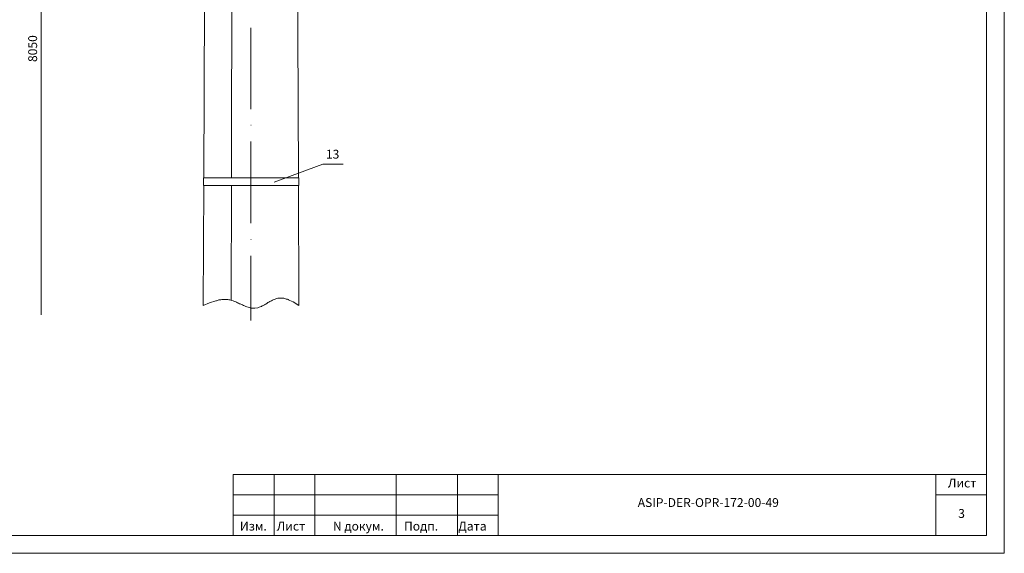
# Model space of a CAD drawing. Units: millimetres. Extents: x 2430 to 2909, y 1298 to 2347.
# Drawn here: x 2631 to 2909, y 1298 to 1448 of the extents above; entities that cross this region are included whole.
import ezdxf

# ---------------------------------------------------------------- set-up
doc = ezdxf.new("R2010")
doc.units = ezdxf.units.MM
doc.layers.add('P', color=7, linetype='Continuous', lineweight=25)
doc.styles.add('GOST 2.304', font='CS_Gost2304.shx', dxfattribs={"oblique": 15, "height": 2.5})

msp = doc.modelspace()

# ---------------------------------------------------------------- linework, layer by layer
at = {"color": 7, "linetype": 'ByBlock', "lineweight": 9}
msp.add_lwpolyline([(2909.06, 1297.7), (2430.46, 1297.7), (2430.46, 1637.24), (2909.06, 1637.24)], close=True, dxfattribs=at)
at = {"layer": 'P', "color": 7, "linetype": 'Continuous', "lineweight": 9}
for points in [[(2904.06, 1302.7), (2904.06, 1632.24)], [(2754.79, 1319.9), (2754.79, 1302.7), (2680.12, 1302.7)], [(2691.59, 1319.9), (2754.79, 1319.9)], [(2691.59, 1319.9), (2766.26, 1319.9)], [(2691.59, 1302.7), (2691.59, 1319.9)], [(2703.12, 1319.9), (2703.12, 1302.7)], [(2703.12, 1319.9), (2703.12, 1302.7)], [(2714.59, 1319.9), (2714.59, 1302.7)], [(2737.52, 1319.9), (2737.52, 1302.7)], [(2904.06, 1319.9), (2754.79, 1319.9), (2754.79, 1302.7)], [(2754.79, 1302.7), (2754.79, 1319.9), (2754.79, 1302.7)], [(2754.79, 1319.9), (2754.79, 1302.7)], [(2766.26, 1302.7), (2766.26, 1319.9)], [(2889.72, 1302.7), (2889.72, 1319.9)], [(2754.79, 1314.17), (2691.59, 1314.17)], [(2691.59, 1314.17), (2766.26, 1314.17)], [(2889.72, 1314.17), (2904.06, 1314.17)], [(2691.59, 1308.44), (2754.79, 1308.44)], [(2691.59, 1308.44), (2766.26, 1308.44)], [(2436.66, 1302.7), (2678.99, 1302.7)], [(2678.99, 1302.7), (2692.79, 1302.7)], [(2692.19, 1302.7), (2904.06, 1302.7), (2878.79, 1302.7)]]:
    msp.add_lwpolyline(points, dxfattribs=at)
at = {"layer": 'P', "color": 7, "linetype": 'Continuous', "lineweight": 13}
for points in [[(2637.37, 1537.78), (2637.37, 1364.98)], [(2683.24, 1403.65), (2683.77, 1527.78)], [(2709.44, 1527.78), (2709.97, 1403.65)], [(2691.31, 1526.45), (2691.04, 1403.65)], [(2696.57, 1445.98), (2696.57, 1422.98)], [(2696.57, 1418.45), (2696.64, 1418.45)], [(2696.57, 1413.85), (2696.57, 1390.85)], [(2703.11, 1402.38), (2716.84, 1407.45)], [(2722.57, 1407.45), (2716.84, 1407.45)], [(2683.17, 1401.45), (2683.17, 1403.65)], [(2710.04, 1401.45), (2710.04, 1403.65), (2683.17, 1403.65)], [(2683.11, 1367.65), (2683.24, 1401.45)], [(2683.17, 1401.45), (2710.04, 1401.45)], [(2691.04, 1401.45), (2690.97, 1369.12)], [(2709.97, 1401.45), (2710.11, 1367.65)], [(2696.57, 1386.25), (2696.64, 1386.25)], [(2696.57, 1381.65), (2696.57, 1363.38)], [(2710.11, 1367.65), (2708.44, 1368.65), (2707.57, 1369.05), (2707.37, 1369.12), (2707.17, 1369.25), (2707.04, 1369.32), (2706.84, 1369.38), (2706.51, 1369.45), (2706.17, 1369.58), (2705.84, 1369.65), (2705.51, 1369.72), (2705.24, 1369.72), (2704.91, 1369.72), (2704.64, 1369.72), (2704.37, 1369.72), (2704.11, 1369.65), (2703.84, 1369.58), (2703.57, 1369.52), (2703.37, 1369.45), (2703.11, 1369.32), (2702.84, 1369.25), (2702.64, 1369.12), (2702.37, 1368.98), (2702.11, 1368.85), (2701.91, 1368.72), (2701.64, 1368.58), (2701.37, 1368.45), (2701.11, 1368.25), (2700.91, 1368.12), (2700.64, 1367.98), (2700.37, 1367.85), (2700.04, 1367.65), (2699.77, 1367.52), (2699.51, 1367.38), (2699.17, 1367.25), (2698.84, 1367.12), (2698.51, 1366.98), (2697.71, 1366.85), (2696.84, 1366.85), (2696.64, 1366.85), (2696.51, 1366.92), (2696.31, 1366.98), (2696.11, 1367.05), (2695.77, 1367.12), (2695.44, 1367.25), (2695.11, 1367.38), (2694.77, 1367.52), (2694.44, 1367.65), (2694.17, 1367.78), (2693.91, 1367.92), (2693.57, 1368.05), (2693.31, 1368.12), (2693.04, 1368.25), (2692.77, 1368.38), (2692.51, 1368.52), (2692.31, 1368.65), (2692.04, 1368.78), (2691.77, 1368.85), (2691.51, 1368.98), (2691.17, 1369.05), (2690.91, 1369.12), (2690.64, 1369.18), (2690.37, 1369.25), (2690.04, 1369.32), (2689.71, 1369.32), (2689.37, 1369.32), (2689.04, 1369.32), (2688.71, 1369.32), (2688.31, 1369.32), (2688.11, 1369.25), (2687.91, 1369.25), (2687.71, 1369.18), (2687.51, 1369.18), (2687.31, 1369.12), (2687.11, 1369.05), (2686.84, 1368.98), (2686.64, 1368.92), (2684.84, 1368.38), (2683.11, 1367.65)]]:
    msp.add_lwpolyline(points, dxfattribs=at)

# ---------------------------------------------------------------- texts
at = {"color": 7, "linetype": 'ByBlock', "lineweight": 9, "insert": (2633.75, 1436.31), "char_height": 2.5, "attachment_point": 1, "rotation": 90, "style": 'GOST 2.304'}
msp.add_mtext_dynamic_manual_height_columns('8050', width=14.8856, gutter_width=12.5, heights=[0], dxfattribs=at)
at = {"color": 7, "linetype": 'ByBlock', "lineweight": 9, "char_height": 2.5, "attachment_point": 1, "style": 'GOST 2.304'}
for s, width, gutter_width, insert in [('{\\W0.647145; }13', 6.5075, 10.12, (2717.22, 1411.55)), ('Лист', 14.4785, 12.5, (2893.14, 1318.79)), ('{\\C256;ASIP-DER-OPR-172-00-49}', 75.2291, 12.5, (2805.66, 1313.27)), ('3', 8.7654, 12.5, (2896.05, 1310.19)), ('Изм.', 6.6412, 12.5, (2693.44, 1306.63)), ('Лист', 6.6412, 12.5, (2703.84, 1306.63)), ('N докум.', 17.8246, 12.5, (2719.7, 1306.63)), ('Подп.', 14.3219, 12.5, (2739.74, 1306.63)), ('Дата', 14.3219, 12.5, (2755.02, 1306.63))]:
    msp.add_mtext_dynamic_manual_height_columns(s, width=width, gutter_width=gutter_width, heights=[0], dxfattribs=dict(at, insert=insert))

doc.saveas('drawing.dxf')
